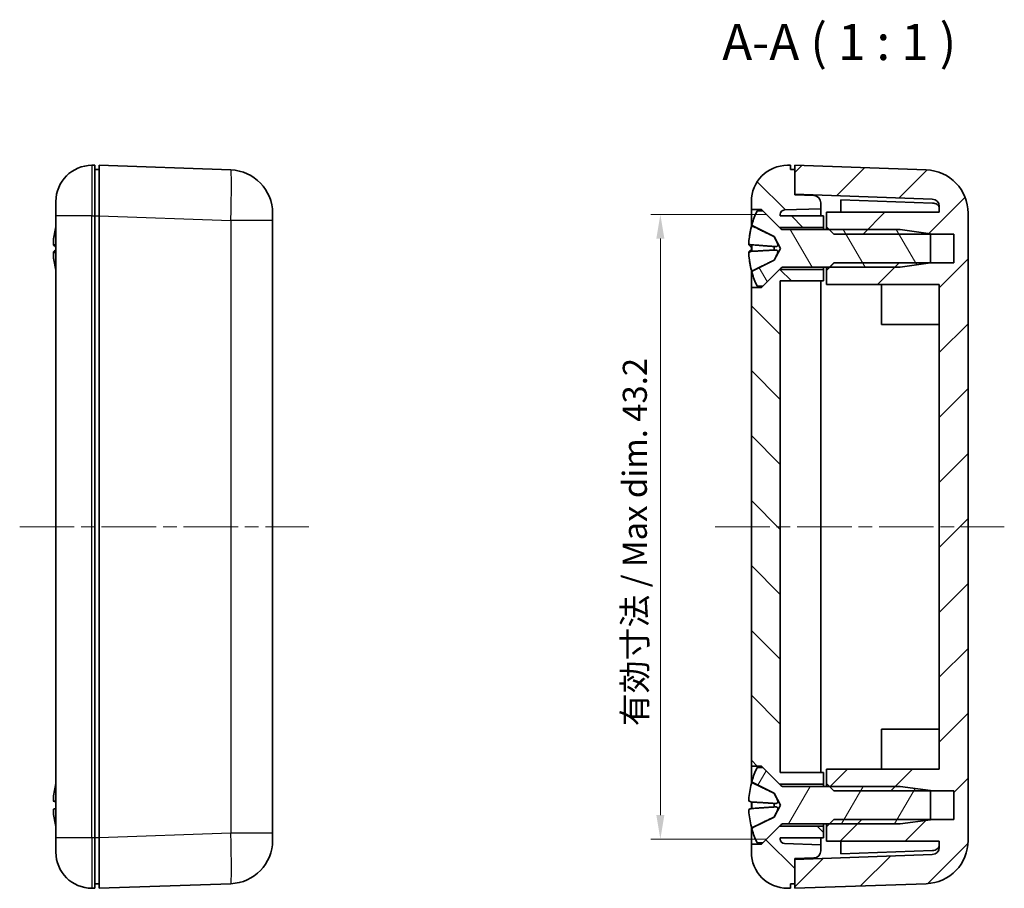
# Model space of a CAD drawing. Units: millimetres. Extents: x 10 to 1473, y 5 to 286.
# Drawn here: x 472 to 540, y 163 to 223 of the extents above; entities that cross this region are included whole.
import ezdxf

# ---------------------------------------------------------------- set-up
doc = ezdxf.new("R2010")
doc.units = ezdxf.units.MM
doc.header["$LTSCALE"] = 0.6666666666666666
doc.linetypes.add('CHAIN', pattern=[0.35429999999999995, 0.2362, -0.0295, 0.0591, -0.0295])
doc.layers.get('Defpoints').update_dxf_attribs({"lineweight": 25})
for name, color, linetype, lineweight in [('Centerline (ISO)', 131, 'Continuous', 18), ('Dimension (ISO)', 7, 'Continuous', 18), ('Hatch (ISO)', 1, 'Continuous', 18), ('Symbol (ISO)', 7, 'Continuous', 18), ('Visible (ISO)', 7, 'Continuous', 35), ('Visible Narrow (ISO)', 7, 'Continuous', 25)]:
    doc.layers.add(name, color=color, linetype=linetype, lineweight=lineweight)
doc.styles.add('Note Text (TK)', font='txt')
doc.dimstyles.new('Default - Method 1b (TK)', dxfattribs={"dimscale": 0.6666666666666666, "dimtxt": 2.5, "dimasz": 2.5, "dimexe": 1, "dimexo": 1.499999999999999, "dimgap": 1, "dimtad": 1, "dimtoh": 1, "dimrnd": 1e-08, "dimdsep": 46, "dimtxsty": 'Note Text (TK)', "dimcen": 0.09, "dimdle": 5, "dimclrd": 100, "dimclre": 100, "dimclrt": 7, "dimadec": 1, "dimazin": 1, "dimtfac": 1, "dimtmove": 0, "dimatfit": 3, "dimfxl": 1, "dimtolj": 1, "dimlwd": -1, "dimlwe": -1, "dimarcsym": 0})

# ---------------------------------------------------------------- blocks, each defined once
blk = doc.blocks.new('*D64')
at = {"layer": 'Defpoints', "color": 0}
for p in [(524.6305740257518, 209.3333798513469), (516.3354504645221, 166.1333798513469), (524.6305740257518, 166.1333798513469)]:
    blk.add_point(p, dxfattribs=at)
at = {"layer": 'Dimension (ISO)', "color": 100}
for p, q in [((523.6305740257519, 209.3333798513469), (515.6687837978556, 209.3333798513469)), ((516.3354504645221, 207.6667131846803), (516.3354504645221, 167.8000465180136)), ((523.6305740257519, 166.1333798513469), (515.6687837978556, 166.1333798513469))]:
    blk.add_line(p, q, dxfattribs=at)
for points in [[(516.0576726867444, 207.6667131846803), (516.6132282422999, 207.6667131846803), (516.3354504645221, 209.3333798513469)], [(516.0576726867444, 167.8000465180136), (516.6132282422999, 167.8000465180136), (516.3354504645221, 166.1333798513469)]]:
    blk.add_solid(points, dxfattribs=at)
at = {"layer": 'Dimension (ISO)', "color": 7, "insert": (514.5702989493706, 173.9421936880632), "char_height": 1.666666666666666, "attachment_point": 4, "rotation": 90, "style": 'Note Text (TK)'}
blk.add_mtext('\\A1;有効寸法 / Max dim. 43.2', dxfattribs=at)

msp = doc.modelspace()

# ---------------------------------------------------------------- hatches: boundary and pattern name
at = {"layer": 'Hatch (ISO)'}
h = msp.add_hatch(dxfattribs=at)
h.set_pattern_fill('ANSI31', color=256, scale=25.4, angle=90.00021045915, style=0)
h.set_pattern_definition([(135.0002104591499, (265.8333328062601, -2.666666413113631), (-2.245055783671478, -2.245072276832806), [])])
edge = h.paths.add_edge_path()
edge.add_line((524.5805740257518, 167.0333798513469), (523.4305740257518, 165.8833798513469))
edge.add_line((523.4305740257518, 165.8833798513469), (523.3305740257518, 165.7833798513469))
edge.add_line((523.3305740257518, 165.7833798513469), (522.6305740257519, 165.7833798513469))
edge.add_line((522.6305740257519, 165.7833798513469), (522.6305740257519, 165.2333798513469))
edge.add_ellipse((525.1305740257519, 165.2333798513469), major_axis=(-2.499999999999999, 0), ratio=1, start_angle=1.018e-13, end_angle=90.00000000000003)
edge.add_line((525.1305740257519, 162.7333798513469), (525.3305740257518, 162.7333798513469))
edge.add_line((525.3305740257518, 162.7333798513469), (525.3305740257518, 163.0333798513469))
edge.add_line((525.3305740257518, 163.0333798513469), (525.6305740257519, 163.0333798513469))
edge.add_line((525.6305740257519, 163.0333798513469), (525.6305740257519, 164.7333798513469))
edge.add_line((525.6305740257519, 164.7333798513469), (525.6305740257519, 164.7833798513469))
edge.add_line((525.6305740257519, 164.7833798513469), (526.9480237741031, 164.829386210326))
edge.add_ellipse((526.9305740257518, 165.3290816238356), major_axis=(0.0174497483512445, -0.4996954135095421), ratio=1, start_angle=0, end_angle=88.00000000000114)
edge.add_line((527.4305740257518, 165.3290816238356), (527.4305740257518, 165.73560169677))
edge.add_line((527.4305740257518, 165.73560169677), (524.9201041767411, 165.8232692356833))
edge.add_ellipse((524.9305740257518, 166.123086483789), major_axis=(-0.010469849010748, -0.2998172481057271), ratio=1, start_angle=271.99999999999955, end_angle=360, ccw=False)
edge.add_line((524.6305740257518, 166.123086483789), (524.6305740257518, 166.2333798513469))
edge.add_line((524.6305740257518, 166.2333798513469), (527.6305740257519, 166.2333798513469))
edge.add_line((527.6305740257519, 166.2333798513469), (527.6305740257519, 167.0333798513469))
edge.add_line((527.6305740257519, 167.0333798513469), (524.580574025752, 167.0333798513469))
edge = h.paths.add_edge_path()
edge.add_line((523.3305740257518, 209.6833798513469), (523.4305740257518, 209.5833798513469))
edge.add_line((523.4305740257518, 209.5833798513469), (524.5805740257518, 208.4333798513469))
edge.add_line((524.5805740257518, 208.4333798513469), (527.6305740257519, 208.4333798513469))
edge.add_line((527.6305740257519, 208.4333798513469), (527.6305740257519, 209.233379851347))
edge.add_line((527.6305740257519, 209.2333798513469), (524.6305740257518, 209.2333798513469))
edge.add_line((524.6305740257518, 209.2333798513469), (524.6305740257518, 209.3436732189048))
edge.add_ellipse((524.9305740257518, 209.3436732189048), major_axis=(-0.2999999999999976, 0), ratio=1, start_angle=271.99999999999955, end_angle=360, ccw=False)
edge.add_line((524.920104176741, 209.6434904670105), (527.4305740257518, 209.7311580059238))
edge.add_line((527.4305740257518, 209.7311580059238), (527.4305740257518, 210.1376780788582))
edge.add_ellipse((526.9305740257518, 210.1376780788582), major_axis=(0.5000000000000016, 4.4e-15), ratio=1, start_angle=0, end_angle=87.9999999999994)
edge.add_line((526.9480237741031, 210.6373734923678), (525.6305740257519, 210.6833798513469))
edge.add_line((525.6305740257519, 210.6833798513469), (525.6305740257519, 210.7333798513469))
edge.add_line((525.6305740257519, 210.7333798513469), (525.6305740257519, 212.4333798513469))
edge.add_line((525.6305740257519, 212.4333798513469), (525.3305740257518, 212.4333798513469))
edge.add_line((525.3305740257518, 212.4333798513469), (525.3305740257518, 212.7333798513469))
edge.add_line((525.3305740257518, 212.7333798513469), (525.1305740257519, 212.7333798513469))
edge.add_ellipse((525.1305740257519, 210.2333798513469), major_axis=(6e-16, 2.5), ratio=1, start_angle=0, end_angle=90)
edge.add_line((522.6305740257519, 210.2333798513469), (522.6305740257519, 209.6833798513469))
edge.add_line((522.6305740257519, 209.6833798513469), (523.3305740257518, 209.6833798513469))
h.paths.add_polyline_path([(524.5805740257518, 205.5333798513469), (523.4305740257518, 204.3833798513469), (523.3305740257518, 204.2833798513469), (522.6305740257519, 204.2833798513469), (522.6305740257519, 171.1833798513469), (523.3305740257518, 171.1833798513469), (523.4305740257518, 171.0833798513469), (524.5805740257518, 169.9333798513469), (527.6305740257519, 169.9333798513469), (527.6305740257519, 170.7333798513469), (524.6305740257518, 170.7333798513469), (524.6305740257518, 204.7333798513469), (527.6305740257519, 204.7333798513469), (527.6305740257519, 205.5333798513469)])
h = msp.add_hatch(dxfattribs=at)
h.set_pattern_fill('ANSI31', color=256, scale=25.4, style=0)
h.set_pattern_definition([(45, (265.8333328062601, -2.666666413113631), (-2.245064030267288, 2.245064030267288), [])])
edge = h.paths.add_edge_path()
edge.add_line((527.8305740257518, 169.9833798513469), (528.0305740257517, 169.7833798513469))
edge.add_line((528.0305740257517, 169.7833798513469), (528.3305740257516, 169.4833798513469))
edge.add_line((528.3305740257518, 169.4833798513469), (535.0305740257518, 169.4833798513469))
edge.add_line((535.0305740257518, 169.4833798513469), (536.6305740257518, 169.4833798513469))
edge.add_line((536.6305740257518, 169.4833798513469), (536.6305740257518, 167.483379851347))
edge.add_line((536.6305740257518, 167.4833798513469), (535.0305740257518, 167.4833798513469))
edge.add_line((535.0305740257518, 167.4833798513469), (528.3305740257516, 167.4833798513469))
edge.add_line((528.3305740257518, 167.4833798513469), (528.0305740257517, 167.1833798513469))
edge.add_line((528.0305740257517, 167.1833798513469), (527.8305740257517, 166.9833798513469))
edge.add_line((527.8305740257518, 166.9833798513469), (527.8305740257518, 165.9833798513469))
edge.add_line((527.8305740257518, 165.9833798513469), (535.6305740257519, 165.9833798513469))
edge.add_line((535.6305740257519, 165.9833798513469), (535.6305740257519, 165.5654319336679))
edge.add_ellipse((535.1305740257519, 165.5654319336679), major_axis=(0.4999999999999993, 0), ratio=1, start_angle=271.9999999999999, end_angle=360, ccw=False)
edge.add_line((535.148023774103, 165.0657365201584), (525.6305740257519, 164.7333798513469))
edge.add_line((525.6305740257519, 164.7333798513469), (525.6305740257519, 163.0333798513468))
edge.add_line((525.6305740257519, 163.0333798513469), (525.6305740257519, 162.7333798513469))
edge.add_line((525.6305740257519, 162.7333798513469), (534.7352725158593, 163.0513229286119))
edge.add_ellipse((534.6305740257519, 166.0494954096691), major_axis=(0.1046984901075099, -2.998172481057292), ratio=1, start_angle=0, end_angle=87.99999999999989)
edge.add_line((537.6305740257519, 166.0494954096691), (537.6305740257519, 209.4172642930248))
edge.add_ellipse((534.6305740257519, 209.4172642930248), major_axis=(2.999999999999998, -4.4e-15), ratio=1, start_angle=8.48e-14, end_angle=88.00000000000009)
edge.add_line((534.7352725158593, 212.415436774082), (525.6305740257519, 212.7333798513469))
edge.add_line((525.6305740257519, 212.733379851347), (525.6305740257519, 212.4333798513469))
edge.add_line((525.6305740257519, 212.4333798513469), (525.6305740257519, 210.733379851347))
edge.add_line((525.6305740257519, 210.733379851347), (535.1480237741031, 210.4010231825355))
edge.add_ellipse((535.1305740257519, 209.9013277690259), major_axis=(0.0174497483512493, 0.4996954135095468), ratio=1, start_angle=271.9999999999999, end_angle=359.99999999999983, ccw=False)
edge.add_line((535.6305740257519, 209.9013277690259), (535.6305740257519, 209.4833798513469))
edge.add_line((535.6305740257519, 209.4833798513469), (527.8305740257518, 209.4833798513469))
edge.add_line((527.8305740257518, 209.4833798513469), (527.8305740257518, 208.483379851347))
edge.add_line((527.8305740257518, 208.4833798513469), (528.030574025752, 208.2833798513469))
edge.add_line((528.0305740257518, 208.2833798513469), (528.3305740257516, 207.983379851347))
edge.add_line((528.3305740257518, 207.9833798513469), (535.0305740257518, 207.9833798513469))
edge.add_line((535.0305740257518, 207.9833798513469), (536.6305740257518, 207.9833798513469))
edge.add_line((536.6305740257518, 207.9833798513469), (536.6305740257518, 205.9833798513469))
edge.add_line((536.6305740257518, 205.9833798513469), (535.0305740257519, 205.9833798513469))
edge.add_line((535.0305740257518, 205.9833798513469), (528.3305740257518, 205.9833798513469))
edge.add_line((528.3305740257518, 205.9833798513469), (528.0305740257517, 205.6833798513469))
edge.add_line((528.0305740257517, 205.6833798513469), (527.8305740257518, 205.4833798513469))
edge.add_line((527.8305740257518, 205.4833798513469), (527.8305740257518, 204.4833798513469))
edge.add_line((527.8305740257518, 204.483379851347), (535.6305740257519, 204.483379851347))
edge.add_line((535.6305740257519, 204.483379851347), (535.6305740257519, 170.9833798513469))
edge.add_line((535.6305740257519, 170.9833798513469), (527.8305740257518, 170.9833798513469))
edge.add_line((527.8305740257518, 170.9833798513469), (527.8305740257518, 169.9833798513469))
h = msp.add_hatch(dxfattribs=at)
h.set_pattern_fill('ANSI31', color=256, scale=25.4, angle=75.00017538262, style=0)
h.set_pattern_definition([(120.00017538262, (265.8333328062601, -2.666666413113631), (-2.749625797658591, -1.587508416623468), [])])
edge = h.paths.add_edge_path()
edge.add_ellipse((522.7672269806368, 208.626491984191), major_axis=(-0.0922073069748508, 0.026717270452755), ratio=1, start_angle=5.089e-13, end_angle=79.65906189735426)
edge.add_line((522.724391990578, 208.5405782854772), (524.2016107651301, 207.8040641734144))
edge.add_line((524.2016107651302, 207.8040641734144), (524.6379763595903, 206.9833798513469))
edge.add_line((524.6379763595902, 206.9833798513469), (524.2016107651302, 206.1626955292794))
edge.add_line((524.2016107651302, 206.1626955292794), (522.7243919905783, 205.4261814172166))
edge.add_ellipse((522.7672269806368, 205.3402677185028), major_axis=(-0.042834990058539, 0.0859136987137956), ratio=1, start_angle=1.2372e-12, end_angle=79.65906189735053)
edge.add_ellipse((528.4379763595902, 206.9833798513469), major_axis=(-5.762956685928318, -1.669829403296902), ratio=1, start_angle=0, end_angle=9.520226722104887)
edge.add_line((523.0305740257518, 204.3833798513469), (523.4305740257518, 204.3833798513469))
edge.add_line((523.4305740257518, 204.3833798513469), (524.580574025752, 205.5333798513469))
edge.add_line((524.580574025752, 205.5333798513469), (524.7012847038706, 205.6540905294655))
edge.add_ellipse((524.7719953819892, 205.5833798513468), major_axis=(-0.0707106781186537, 0.0707106781186591), ratio=1, start_angle=315.00000000000347, end_angle=359.9999999999995, ccw=False)
edge.add_line((524.7719953819892, 205.6833798513469), (528.0305740257517, 205.6833798513469))
edge.add_line((528.0305740257517, 205.6833798513469), (532.9305740257519, 205.6833798513469))
edge.add_line((532.9305740257519, 205.6833798513469), (535.0305740257518, 205.9783798513469))
edge.add_line((535.0305740257518, 205.9783798513469), (535.0305740257518, 205.9833798513469))
edge.add_line((535.0305740257518, 205.9833798513469), (535.0305740257518, 207.9833798513469))
edge.add_line((535.0305740257518, 207.9833798513469), (535.0305740257518, 207.9883798513468))
edge.add_line((535.0305740257518, 207.9883798513469), (532.9305740257519, 208.2833798513469))
edge.add_line((532.9305740257519, 208.2833798513469), (528.0305740257518, 208.2833798513469))
edge.add_line((528.0305740257518, 208.2833798513469), (524.7719953819892, 208.2833798513469))
edge.add_ellipse((524.7719953819892, 208.3833798513468), major_axis=(-2.5e-15, -0.1000000000000018), ratio=1, start_angle=315.0000000000019, end_angle=359.99999999999955, ccw=False)
edge.add_line((524.7012847038704, 208.3126691732282), (524.5805740257517, 208.4333798513469))
edge.add_line((524.5805740257517, 208.4333798513469), (523.4305740257518, 209.5833798513469))
edge.add_line((523.4305740257518, 209.5833798513469), (523.0305740257518, 209.5833798513469))
edge.add_ellipse((528.43797635959, 206.9833798513469), major_axis=(-5.407402333838229, 2.599999999999977), ratio=1, start_angle=3.71e-14, end_angle=9.520226722105013)
h = msp.add_hatch(dxfattribs=at)
h.set_pattern_fill('ANSI31', color=256, scale=25.4, angle=14.99997778074499, style=0)
h.set_pattern_definition([(59.999977780745, (265.8333328062601, -2.666666413113631), (-2.749630041384223, 1.587501066304332), [])])
edge = h.paths.add_edge_path()
edge.add_ellipse((522.7672269806366, 170.1264919841911), major_axis=(-0.0922073069748518, 0.0267172704527512), ratio=1, start_angle=0, end_angle=79.65906189735311)
edge.add_line((522.724391990578, 170.0405782854772), (524.2016107651301, 169.3040641734144))
edge.add_line((524.2016107651301, 169.3040641734144), (524.6379763595901, 168.4833798513469))
edge.add_line((524.6379763595901, 168.4833798513469), (524.2016107651299, 167.6626955292794))
edge.add_line((524.2016107651301, 167.6626955292794), (522.724391990578, 166.9261814172166))
edge.add_ellipse((522.7672269806366, 166.8402677185028), major_axis=(-0.0428349900585404, 0.0859136987137948), ratio=1, start_angle=8.542e-13, end_angle=79.65906189735246)
edge.add_ellipse((528.4379763595902, 168.4833798513469), major_axis=(-5.762956685928292, -1.669829403296894), ratio=1, start_angle=0, end_angle=9.520226722104887)
edge.add_line((523.0305740257517, 165.8833798513469), (523.4305740257518, 165.8833798513469))
edge.add_line((523.4305740257518, 165.8833798513469), (524.5805740257518, 167.0333798513469))
edge.add_line((524.5805740257517, 167.0333798513469), (524.7012847038704, 167.1540905294655))
edge.add_ellipse((524.771995381989, 167.0833798513469), major_axis=(-0.070710678118655, 0.0707106781186559), ratio=1, start_angle=315.00000000000097, end_angle=359.999999999999, ccw=False)
edge.add_line((524.771995381989, 167.1833798513469), (528.0305740257517, 167.1833798513469))
edge.add_line((528.0305740257517, 167.1833798513469), (532.9305740257518, 167.1833798513469))
edge.add_line((532.9305740257519, 167.1833798513469), (535.0305740257518, 167.4783798513469))
edge.add_line((535.0305740257518, 167.4783798513469), (535.0305740257518, 167.4833798513469))
edge.add_line((535.0305740257518, 167.4833798513469), (535.0305740257518, 169.4833798513469))
edge.add_line((535.0305740257518, 169.4833798513469), (535.0305740257518, 169.4883798513469))
edge.add_line((535.0305740257518, 169.4883798513469), (532.9305740257518, 169.7833798513469))
edge.add_line((532.9305740257519, 169.7833798513469), (528.0305740257518, 169.7833798513469))
edge.add_line((528.0305740257517, 169.7833798513469), (524.7719953819889, 169.7833798513469))
edge.add_ellipse((524.771995381989, 169.883379851347), major_axis=(-2.8e-15, -0.1000000000000028), ratio=1, start_angle=315.0000000000021, end_angle=360.00000000000034, ccw=False)
edge.add_line((524.7012847038704, 169.8126691732283), (524.5805740257518, 169.9333798513469))
edge.add_line((524.5805740257518, 169.9333798513469), (523.4305740257518, 171.0833798513469))
edge.add_line((523.4305740257518, 171.0833798513469), (523.0305740257518, 171.0833798513469))
edge.add_ellipse((528.43797635959, 168.483379851347), major_axis=(-5.407402333838208, 2.599999999999973), ratio=1, start_angle=0, end_angle=9.520226722105091)

# ---------------------------------------------------------------- linework, layer by layer
at = {"layer": 'Centerline (ISO)', "linetype": 'CHAIN', "ltscale": 23.99096870422363}
for p, q in [((472.0149105231213, 187.7333798513468), (492.014910523121, 187.7333798513469)), ((520.1305740257518, 187.7333798513469), (540.1305740257519, 187.7333798513469))]:
    msp.add_line(p, q, dxfattribs=at)
at = {"layer": 'Visible (ISO)'}
for p, q in [((477.214910523121, 212.7333798513468), (477.0149105231211, 212.7333798513468)), ((477.214910523121, 212.7333798513468), (477.214910523122, 209.2333798513469)), ((486.6196090132284, 212.415436774082), (477.5149105231211, 212.733379851347)), ((477.514910523122, 209.2355119567801), (477.5149105231211, 212.733379851347)), ((525.3305740257518, 212.7333798513468), (525.1305740257519, 212.7333798513468)), ((525.3305740257518, 212.4333798513468), (525.3305740257518, 212.7333798513468)), ((534.7352725158593, 212.415436774082), (525.6305740257519, 212.733379851347)), ((525.6305740257519, 212.733379851347), (525.6305740257519, 210.733379851347)), ((477.5149105231211, 212.4333798513468), (477.214910523121, 212.4333798513468)), ((525.6305740257519, 212.4333798513468), (525.3305740257518, 212.4333798513468)), ((525.6305740257519, 210.6833798513469), (525.6305740257519, 212.4333798513468)), ((525.6305740257519, 210.733379851347), (535.1480237741031, 210.4010231825355)), ((526.9480237741031, 210.6373734923677), (525.6305740257519, 210.6833798513469)), ((474.5149105231213, 209.2333798513469), (474.514910523121, 210.2333798513468)), ((522.6305740257519, 210.2333798513468), (522.6305740257519, 209.6833798513469)), ((527.4305740257518, 209.7311580059237), (527.4305740257518, 210.1376780788581)), ((528.8305740257518, 210.3445953662652), (535.1548917326113, 210.1237453254313)), ((528.8305740257518, 210.3445953662652), (528.8305740257518, 209.4833798513469)), ((535.6305740257519, 209.9013277690259), (535.6305740257519, 209.4833798513469)), ((474.5149105231213, 209.2333798513468), (474.5149105231213, 166.2333798513469)), ((477.214910523122, 166.2333798513469), (477.214910523122, 209.2333798513468)), ((477.514910523122, 166.2312477459138), (477.514910523122, 209.2355119567801)), ((489.514910523121, 209.4172642930248), (489.5149105231211, 208.9175688795152)), ((522.6305740257519, 209.6833798513469), (523.3305740257518, 209.6833798513469)), ((522.6305740257519, 208.4771072989473), (522.6305740257519, 209.6833798513469)), ((523.4305740257518, 209.5833798513469), (523.0305740257518, 209.5833798513469)), ((523.3305740257518, 209.6833798513469), (524.5805740257518, 208.4333798513469)), ((523.3305740257518, 209.6833798513469), (523.3305740257518, 209.5833798513468)), ((524.7012847038704, 208.3126691732282), (523.4305740257518, 209.5833798513469)), ((524.6305740257518, 209.2333798513468), (524.6305740257518, 209.3436732189047)), ((527.6305740257519, 209.2333798513468), (524.6305740257518, 209.2333798513468)), ((524.9201041767411, 209.6434904670104), (527.4305740257518, 209.7311580059237)), ((527.4305740257518, 209.2333798513469), (527.4305740257518, 209.7311580059238)), ((527.6305740257519, 208.4333798513469), (527.6305740257519, 209.2333798513468)), ((535.6305740257519, 209.4833798513469), (527.8305740257518, 209.4833798513469)), ((527.8305740257518, 209.4833798513469), (527.8305740257518, 208.4833798513469)), ((537.6305740257519, 166.0494954096691), (537.6305740257519, 209.4172642930248)), ((489.5149105231211, 166.5491908231787), (489.5149105231211, 208.9175688795152)), ((522.6712269806368, 208.626491984191), (522.6712269806368, 208.6148612973822)), ((522.724391990578, 208.5405782854772), (524.2016107651302, 207.8040641734144)), ((527.8305740257518, 208.4833798513469), (528.3305740257518, 207.9833798513469)), ((527.8305740257518, 208.483379851347), (527.8305740257518, 208.2833798513469)), ((524.2016107651302, 207.8040641734144), (524.6379763595902, 206.9833798513469)), ((524.2016107651302, 207.7966158456622), (524.2016107651302, 207.8040641734144)), ((524.5805740257518, 208.4333798513469), (527.6305740257519, 208.4333798513469)), ((532.9305740257519, 208.2833798513469), (524.7719953819892, 208.2833798513469)), ((527.6305740257519, 208.4333798513469), (527.6305740257519, 208.2833798513469)), ((528.3305740257518, 207.9833798513469), (536.6305740257518, 207.9833798513469)), ((535.0305740257518, 207.9883798513469), (532.9305740257519, 208.2833798513469)), ((535.0305740257518, 205.9783798513469), (535.0305740257518, 207.9883798513469)), ((536.6305740257518, 207.9833798513469), (536.6305740257518, 205.9833798513469)), ((522.6305740257519, 206.7763618685188), (522.6305740257519, 207.2394394235266)), ((522.6712269806368, 207.2321166646524), (522.6712269806368, 206.788224087041)), ((524.2016107651302, 206.8730622460554), (524.2016107651302, 207.1203986591787)), ((524.6379763595902, 206.9833798513469), (524.2016107651302, 206.1626955292794)), ((524.2016107651302, 206.1626955292794), (522.724391990578, 205.4261814172165)), ((524.2016107651302, 206.1626955292794), (524.2016107651302, 206.174214477157)), ((528.3305740257518, 205.9833798513469), (527.8305740257518, 205.4833798513469)), ((536.6305740257518, 205.9833798513469), (528.3305740257518, 205.9833798513469)), ((532.9305740257519, 205.6833798513469), (535.0305740257518, 205.9783798513469)), ((522.6305740257519, 204.2833798513469), (522.6305740257519, 205.4972736544605)), ((522.6712269806368, 205.3592039129688), (522.6712269806368, 205.3402677185027)), ((524.5805740257518, 205.5333798513469), (523.3305740257518, 204.2833798513469)), ((523.4305740257518, 204.3833798513468), (524.7012847038704, 205.6540905294656)), ((527.6305740257519, 205.5333798513469), (524.5805740257518, 205.5333798513469)), ((524.7719953819892, 205.6833798513469), (532.9305740257519, 205.6833798513469)), ((527.6305740257519, 205.6833798513469), (527.6305740257519, 205.5333798513469)), ((527.6305740257519, 204.7333798513469), (527.6305740257519, 205.5333798513469)), ((527.8305740257518, 205.6833798513469), (527.8305740257518, 205.483379851347)), ((527.8305740257518, 205.4833798513469), (527.8305740257518, 204.483379851347)), ((523.0305740257518, 204.3833798513468), (523.4305740257518, 204.3833798513468)), ((523.3305740257518, 204.3833798513469), (523.3305740257518, 204.2833798513469)), ((524.6305740257518, 170.7333798513469), (524.6305740257518, 204.7333798513469)), ((524.6305740257518, 204.7333798513469), (527.6305740257519, 204.7333798513469)), ((527.4305740257518, 204.7333798513469), (527.4305740257518, 170.7333798513469)), ((527.8305740257518, 204.483379851347), (535.6305740257519, 204.483379851347)), ((531.6305740257519, 201.733379851347), (531.6305740257519, 204.483379851347)), ((535.6305740257519, 204.483379851347), (535.6305740257519, 170.9833798513469)), ((523.3305740257518, 204.2833798513469), (522.6305740257519, 204.2833798513469)), ((522.6305740257519, 204.2833798513469), (522.6305740257519, 171.1833798513469)), ((535.6305740257519, 201.7333798513469), (531.6305740257519, 201.7333798513469)), ((531.6305740257519, 170.9833798513469), (531.6305740257519, 173.7333798513469)), ((535.6305740257519, 173.733379851347), (531.6305740257519, 173.733379851347)), ((522.6305740257519, 171.1833798513469), (523.3305740257518, 171.1833798513469)), ((522.6305740257519, 169.9726651480517), (522.6305740257519, 171.1833798513469)), ((523.4305740257518, 171.0833798513469), (523.0305740257517, 171.0833798513469)), ((523.3305740257518, 171.1833798513469), (524.5805740257518, 169.9333798513469)), ((523.3305740257518, 171.1833798513469), (523.3305740257518, 171.083379851347)), ((524.7012847038704, 169.8126691732283), (523.4305740257518, 171.0833798513469)), ((535.6305740257519, 170.9833798513469), (527.8305740257518, 170.9833798513469)), ((527.8305740257518, 170.9833798513469), (527.8305740257518, 169.9833798513469)), ((527.6305740257519, 170.7333798513469), (524.6305740257518, 170.7333798513469)), ((527.6305740257519, 169.9333798513469), (527.6305740257519, 170.7333798513469)), ((522.6712269806366, 170.1264919841911), (522.6712269806366, 170.1106289532184)), ((522.724391990578, 170.0405782854773), (524.2016107651301, 169.3040641734144)), ((524.5805740257518, 169.9333798513469), (527.6305740257519, 169.9333798513469)), ((532.9305740257519, 169.7833798513469), (524.7719953819892, 169.7833798513469)), ((527.6305740257519, 169.9333798513469), (527.6305740257519, 169.7833798513469)), ((527.8305740257518, 169.9833798513469), (528.3305740257518, 169.4833798513469)), ((527.8305740257518, 169.9833798513469), (527.8305740257518, 169.7833798513469)), ((535.0305740257518, 169.4883798513469), (532.9305740257519, 169.7833798513469)), ((524.2016107651301, 169.3040641734144), (524.6379763595901, 168.4833798513469)), ((524.2016107651301, 169.2942452185731), (524.2016107651301, 169.3040641734144)), ((528.3305740257518, 169.4833798513469), (536.6305740257518, 169.4833798513469)), ((535.0305740257518, 167.4783798513469), (535.0305740257518, 169.4883798513469)), ((536.6305740257518, 169.4833798513469), (536.6305740257518, 167.483379851347)), ((522.6305740257519, 168.2465097646981), (522.6305740257519, 168.7096470990033)), ((522.6712269806366, 168.6995626542175), (522.6712269806366, 168.2556127739228)), ((524.2016107651301, 168.3568092674005), (524.2016107651301, 168.6041776095104)), ((524.6379763595901, 168.4833798513469), (524.2016107651301, 167.6626955292794)), ((524.2016107651301, 167.6626955292794), (522.724391990578, 166.9261814172166)), ((524.2016107651301, 167.6626955292794), (524.2016107651301, 167.6716344121173)), ((522.6305740257519, 165.7833798513469), (522.6305740257519, 166.9924468328757)), ((524.5805740257518, 167.0333798513469), (523.3305740257518, 165.7833798513469)), ((523.4305740257518, 165.8833798513469), (524.7012847038704, 167.1540905294656)), ((527.6305740257519, 167.0333798513469), (524.5805740257518, 167.0333798513469)), ((524.7719953819892, 167.1833798513469), (532.9305740257519, 167.1833798513469)), ((527.6305740257519, 167.183379851347), (527.6305740257519, 167.0333798513469)), ((527.6305740257519, 166.2333798513469), (527.6305740257519, 167.0333798513469)), ((528.3305740257518, 167.483379851347), (527.8305740257518, 166.9833798513469)), ((527.8305740257518, 167.1833798513469), (527.8305740257518, 166.9833798513469)), ((527.8305740257518, 166.9833798513469), (527.8305740257518, 165.9833798513469)), ((536.6305740257518, 167.483379851347), (528.3305740257518, 167.483379851347)), ((532.9305740257519, 167.1833798513469), (535.0305740257518, 167.4783798513469)), ((474.514910523121, 165.233379851347), (474.5149105231213, 166.2333798513469)), ((477.214910523122, 166.2333798513469), (477.214910523121, 162.733379851347)), ((477.5149105231211, 162.7333798513469), (477.514910523122, 166.2312477459138)), ((489.5149105231211, 166.5491908231787), (489.514910523121, 166.0494954096691)), ((522.6712269806366, 166.8545512916628), (522.6712269806366, 166.8402677185028)), ((524.6305740257518, 166.123086483789), (524.6305740257518, 166.2333798513469)), ((524.6305740257518, 166.2333798513469), (527.6305740257519, 166.2333798513469)), ((527.4305740257518, 165.7356016967701), (527.4305740257518, 166.2333798513469)), ((523.3305740257518, 165.7833798513469), (522.6305740257519, 165.7833798513469)), ((522.6305740257519, 165.7833798513469), (522.6305740257519, 165.2333798513469)), ((523.0305740257517, 165.8833798513469), (523.4305740257518, 165.8833798513469)), ((523.3305740257518, 165.883379851347), (523.3305740257518, 165.7833798513469)), ((527.4305740257518, 165.73560169677), (524.9201041767411, 165.8232692356833)), ((527.4305740257518, 165.3290816238356), (527.4305740257518, 165.73560169677)), ((527.8305740257518, 165.9833798513469), (535.6305740257519, 165.9833798513469)), ((528.8305740257518, 165.9833798513469), (528.8305740257518, 165.1221643364287)), ((535.6305740257519, 165.9833798513469), (535.6305740257519, 165.5654319336679)), ((535.1480237741031, 165.0657365201584), (525.6305740257519, 164.7333798513469)), ((535.1548917326113, 165.3430143772625), (528.8305740257518, 165.1221643364287)), ((525.6305740257519, 164.7833798513469), (526.9480237741031, 164.8293862103261)), ((525.6305740257519, 163.0333798513469), (525.6305740257519, 164.7833798513469)), ((525.6305740257519, 164.7333798513469), (525.6305740257519, 162.7333798513469)), ((477.214910523121, 163.0333798513469), (477.5149105231211, 163.0333798513469)), ((477.5149105231211, 162.7333798513469), (486.6196090132284, 163.0513229286118)), ((525.3305740257518, 162.7333798513469), (525.3305740257518, 163.0333798513469)), ((525.3305740257518, 163.0333798513469), (525.6305740257519, 163.0333798513469)), ((525.6305740257519, 162.7333798513469), (534.7352725158593, 163.0513229286118)), ((477.0149105231211, 162.7333798513469), (477.214910523121, 162.7333798513469)), ((525.1305740257519, 162.7333798513469), (525.3305740257518, 162.7333798513469))]:
    msp.add_line(p, q, dxfattribs=at)
for centre, radius, start, end in [((477.0149105231211, 210.2333798513469), 2.499999999999998, 90, 180), ((525.1305740257519, 210.2333798513469), 2.5, 90, 180), ((486.514910523121, 209.4172642930248), 3.000000000000006, 0, 87.99999999999962), ((534.6305740257519, 209.4172642930248), 2.999999999999998, 0, 87.99999999999962), ((526.9305740257518, 210.1376780788581), 0.5000000000000016, 0, 87.99999999999962), ((535.1305740257519, 209.9013277690259), 0.4999999999999988, 0, 88.00000000000286), ((528.43797635959, 206.9833798513469), 5.999999999999921, 154.3207113805422, 163.8409381026479), ((524.9305740257518, 209.3436732189048), 0.2999999999999976, 91.99999999999714, 180), ((522.7672269806368, 208.626491984191), 0.0960000000000002, 163.8409381026488, 243.4999999999974), ((524.7719953819892, 208.3833798513468), 0.1000000000000019, 224.9999999999998, 270), ((522.7672269806368, 205.3402677185027), 0.096, 116.5000000000026, 196.1590618973566), ((528.4379763595902, 206.9833798513469), 6.000000000000074, 196.159061897352, 205.6792886194574), ((524.7719953819892, 205.5833798513468), 0.1000000000000023, 90, 135.0000000000001), ((528.43797635959, 168.483379851347), 5.999999999999904, 154.3207113805422, 163.8409381026479), ((522.7672269806366, 170.1264919841911), 0.0960000000000001, 163.8409381026488, 243.4999999999974), ((524.7719953819892, 169.883379851347), 0.1000000000000029, 225.0000000000138, 270), ((522.7672269806366, 166.8402677185028), 0.0959999999999999, 116.5000000000026, 196.1590618973566), ((524.7719953819892, 167.0833798513469), 0.1000000000000011, 90, 135.0000000000001), ((528.4379763595902, 168.4833798513469), 6.000000000000047, 196.159061897352, 205.6792886194575), ((486.514910523121, 166.0494954096691), 3.000000000000001, 272.0000000000004, 0), ((524.9305740257518, 166.1230864837891), 0.2999999999999983, 180, 268.0000000000029), ((534.6305740257519, 166.0494954096691), 3.000000000000006, 272.0000000000004, 0), ((535.1305740257519, 165.5654319336679), 0.4999999999999993, 271.9999999999971, 0), ((477.0149105231211, 165.2333798513469), 2.499999999999998, 180, 270), ((525.1305740257519, 165.2333798513469), 2.499999999999999, 180, 270), ((526.9305740257518, 165.3290816238356), 0.4999999999999941, 271.9999999999971, 0)]:
    msp.add_arc(centre, radius, start, end, dxfattribs=at)
for centre, major_axis, ratio, start_param, end_param in [((480.3039399548696, 206.9564990981909), (-4.950432928619689, 3.383603832958655), 0.9879999598513064, 0.3448009186904519, 0.5094960788657659), ((480.3039399548869, 206.9707509407137), (3.396625086809966, -4.94150777585395), 0.9943917333377855, 3.858413455023219, 4.023108615198555), ((480.303939954887, 206.977655795489), (-1.783583395232397, 5.724892256752674), 0.9958245711597314, 1.018436883000062, 1.183132043175387), ((528.4196034575181, 206.9707509407137), (3.396625086802296, -4.941507775859108), 0.9943917333377598, 3.832148715105704, 4.023108615200104), ((528.4196034575184, 206.9564990981909), (-4.950432928624921, 3.383603832950874), 0.9879999598513322, 0.3448009186888674, 0.5094960788641832), ((474.374468089828, 207.5059219091397), (-0.0214524346207323, -0.243324483688687), 0.0896793351034168, 4.754983818220807, 6.223548473350859), ((474.3744680898106, 207.5577544608041), (-0.0235425037125466, -0.2433261055022675), 0.0803363145011195, 4.855942914428283, 5.661587468681523), ((474.3744680898102, 207.4679162068397), (0.0199137645635354, 0.2433232321736169), 0.0954856232716251, 2.208036017541994, 3.013680571786003), ((474.3744680898276, 207.5234089890988), (0.0221586622751362, 0.2433244391209977), 0.0867305377968896, 1.646293511377778, 2.414960277153926), ((480.303939954887, 206.7737566944359), (-5.973395553613943, 0.5235519451206728), 0.0599079057856792, 0.0897066409184007, 0.2544018010937563), ((480.3039399548696, 206.7751041148655), (-5.973100018204287, 0.5269129450883387), 0.1275145318772585, 0.0957040565340705, 0.2603992167093773), ((522.4901315924593, 207.5234089890988), (0.0221586622751374, 0.2433244391209977), 0.0867305377971837, 1.64629351137812, 3.11485816649508), ((522.4901315924593, 207.4679162068397), (0.0199137645635366, 0.243323232173617), 0.0954856232719197, 2.17327244227816, 3.01368057178494), ((522.4901315924593, 207.5577544608041), (-0.0235425037125454, -0.2433261055022675), 0.0803363145008256, 4.855942914427821, 5.661587468679025), ((528.4196034575184, 206.7734546444716), (-5.973461029825588, 0.5228043652531195), 0.0271532683223932, 0.0868324050967699, 0.2777764064118296), ((528.4196034575184, 206.7751041148655), (-5.973100018204268, 0.5269129450885656), 0.1275145318772327, 0.0957040565343635, 0.260399216709671), ((474.374468089828, 206.4433507135949), (0.0221586622751276, -0.2433244391209694), 0.0867305377974534, 3.168327140683233, 4.636891795801462), ((474.3744680898106, 206.4988434958539), (0.0199137645635274, -0.243323232173591), 0.0954856232721856, 3.269504735394729, 4.075149289637175), ((474.3744680898103, 206.4090052418896), (-0.0235425037125485, 0.2433261055022792), 0.0803363145005348, 0.6215978384986025, 1.42724239275203), ((474.3744680898276, 206.4608377935539), (-0.0214524346207344, 0.2433244836886978), 0.089679335102833, 0.0596368338290967, 0.8283035996117284), ((480.3039399548696, 207.1916555878282), (-5.973100018204257, -0.526912945088787), 0.1275145318772068, 6.022786090469579, 6.187481250644884), ((480.3039399548871, 207.1930030082578), (-5.973395553614055, -0.5235519451204742), 0.0599079057857386, 6.0287835060864, 6.19347866626173), ((480.303939954887, 207.1933050582221), (-5.9734610298257, -0.5228043652531875), 0.0271532683223671, 6.031657741907154, 6.196352902082218), ((480.3039399548869, 206.9960087619801), (3.396625086794303, 4.941507775864912), 0.9943917333377346, 2.260076691977827, 2.42477185215316), ((480.3039399548695, 207.0102606045027), (-4.950432928630107, -3.383603832943041), 0.987999959851357, 5.773689228316984, 5.938384388492304), ((522.4901315924593, 206.4608377935539), (-0.0214524346207355, 0.2433244836886978), 0.0896793351031273, 0.0596368338288134, 1.528201488959198), ((522.4901315924593, 206.4090052418896), (-0.0235425037125496, 0.2433261055022791), 0.0803363145008287, 0.586834209214822, 1.427242392751738), ((522.4901315924593, 206.4988434958539), (0.0199137645635263, -0.2433232321735911), 0.095485623271891, 3.269504735395171, 4.075149289637453), ((528.4196034575184, 207.1916555878282), (-5.973100018204278, -0.5269129450885601), 0.1275145318772327, 6.02278609046988, 6.187481250645184), ((528.4196034575185, 207.1930030082578), (-5.973395553613955, -0.523551945120566), 0.0599079057857129, 6.002534664946248, 6.193478666261396), ((528.4196034575184, 206.9891039072047), (-1.783583395237659, -5.72489225675076), 0.995824571159758, 5.100053264005134, 5.290997265320342), ((528.4196034575183, 207.0102606045027), (-4.950432928624783, -3.383603832950829), 0.9879999598513315, 5.773689228315392, 5.938384388490712), ((480.3039399548866, 168.4734557653607), (-2.849737803755834, 5.275846427732347), 0.9950817216230603, 0.824332983771268, 0.9890281439466441), ((528.4196034575183, 168.4749486016333), (2.50091827579779, -5.44985952635052), 0.9953915025443393, 4.005008344143902, 4.195952345459108), ((474.3744680898279, 169.0166247145607), (-0.0218848185072194, -0.2433247579977442), 0.0878969638755144, 4.774996898970288, 6.24356155410198), ((522.4901315924592, 169.0128433417215), (0.0217320783843581, 0.2433241491272419), 0.0885349475146361, 1.626288532674124, 3.094853187792651), ((474.3744680898275, 169.0128433417215), (0.021732078384357, 0.2433241491272419), 0.0885349475143419, 2.353141926764314, 3.094853187792438), ((480.3039399548867, 168.2735459376786), (-5.973441269528594, 0.5230300934602969), 0.0399954143449479, 0.0879578779962138, 0.2526530381715881), ((480.3039399548867, 168.2736112411727), (-5.973427118961275, 0.5231916796268898), 0.0470769986059148, 0.0885792104535472, 0.2532743706289648), ((480.3039399548866, 168.6931484615211), (-5.973427118961105, -0.5231916796270198), 0.0470769986058636, 6.029910936550185, 6.194606096725509), ((528.4196034575181, 168.2736112411727), (-5.973427118961248, 0.5231916796269525), 0.0470769986058895, 0.0885792104538599, 0.2795232117690368), ((528.4196034575184, 168.6932137650153), (-5.973441269528775, -0.5230300934602495), 0.0399954143449814, 6.004283427868482, 6.195227429183659), ((474.3744680898279, 167.9539163609724), (0.0217320783843482, -0.2433241491272142), 0.0885349475149051, 3.1883321193873, 4.656896774505527), ((474.3744680898275, 167.9501349881331), (-0.0218848185072212, 0.2433247579977551), 0.0878969638749304, 0.766477147180348, 1.508188408209044), ((480.3039399548865, 168.4918111010605), (2.50091827579071, 5.44985952635345), 0.9953915025443137, 2.087232961719188, 2.251928121894573), ((480.303939954887, 168.4933039373332), (-2.849737803770814, -5.275846427724522), 0.995081721623112, 5.294157163235776, 5.458852323411152), ((522.4901315924592, 167.9501349881331), (-0.0218848185072224, 0.2433247579977551), 0.0878969638752246, 0.0396237530793027, 1.508188408209784), ((528.4196034575184, 168.4933039373332), (-2.849737803763248, -5.275846427728528), 0.995081721623086, 5.294157163234342, 5.485101977208515)]:
    msp.add_ellipse(centre, major_axis=major_axis, ratio=ratio, start_param=start_param, end_param=end_param, dxfattribs=at)
for points, knots in [([(535.1548917326113, 210.1237453254313), (535.2155254345936, 210.121627949901), (535.2750564476539, 210.1116119420527), (535.3862679876114, 210.0767761344342), (535.4369095300824, 210.0522254326426), (535.5273931295764, 209.9885823224363), (535.564794091338, 209.9490281235229), (535.6171052279452, 209.8603498611302), (535.6305740257519, 209.8119193927965), (535.6305740257519, 209.7629825157416)], [-0.0773378368361454, -0.0773378368361454, -0.0773378368361454, -0.0773378368361454, -0.05909673922563, -0.05909673922563, -0.0407931652977391, -0.0407931652977391, -0.0207621585693901, -0.0207621585693901, 0, 0, 0, 0]), ([(522.724391990578, 208.5282301811922), (522.7153255973321, 208.5327202472106), (522.7063141053254, 208.5392997562686), (522.6910935409351, 208.5545099860771), (522.6831783773285, 208.5664129696623), (522.6740218144739, 208.58858574977), (522.671226980637, 208.6028002269209), (522.6712269806368, 208.6148612973814)], [0.0329150768360154, 0.0329150768360154, 0.0329150768360154, 0.0329150768360154, 0.0357980263748801, 0.0357980263748801, 0.0393716395580223, 0.0393716395580223, 0.0429965211944644, 0.0429965211944644, 0.0429965211946043, 0.0429965211946043]), ([(522.6712269806368, 207.2321166646522), (522.671226980637, 207.2324460091866), (522.6740218144739, 207.2325893285728), (522.6831783773285, 207.2323926742954), (522.6910935409351, 207.2320243351006), (522.7063141053255, 207.231106353099), (522.7153255973323, 207.2304966107507), (522.7243919905783, 207.2298250038753)], [0.0144214474114773, 0.0144214474114773, 0.0144214474116173, 0.0144214474116173, 0.0180463290480594, 0.0180463290480594, 0.0216199422312016, 0.0216199422312016, 0.0245028917700755, 0.0245028917700755, 0.0245028917700755, 0.0245028917700755]), ([(524.3581460945438, 207.4970248204925), (524.3791812915135, 207.4563545032048), (524.3997885802003, 207.414925573371), (524.4281361516859, 207.3514478178475), (524.4398128739596, 207.3229614356742), (524.4562931614975, 207.269163973736), (524.4609084102526, 207.2438188600225), (524.4609084102526, 207.2015832208399), (524.4562931614975, 207.1819375351596), (524.4398128739596, 207.1505663487175), (524.4281361516859, 207.138803898263), (524.3997885802003, 207.119956510228), (524.3791812915135, 207.1141348279063), (524.3581460945438, 207.1148669471163)], [-0.0711518145663335, -0.0711518145663335, -0.0711518145663335, -0.0711518145663335, -0.0584803300322265, -0.0584803300322265, -0.0493696425353141, -0.0493696425353141, -0.0402589550384017, -0.0402589550384017, -0.0311482675414893, -0.0311482675414893, -0.0220375800445769, -0.0220375800445769, -0.0093660955104695, -0.0093660955104695, -0.0093660955104695, -0.0093660955104695]), ([(522.724391990578, 206.7876646970156), (522.7153255973321, 206.7871405597285), (522.7063141053254, 206.7867471145125), (522.6910935409351, 206.7863294254205), (522.6831783773285, 206.7863527872962), (522.6740218144739, 206.7868860557932), (522.671226980637, 206.7874974584414), (522.6712269806368, 206.7882240870412)], [0.0329150768360161, 0.0329150768360161, 0.0329150768360161, 0.0329150768360161, 0.0357980263748802, 0.0357980263748802, 0.0393716395580223, 0.0393716395580223, 0.0429965211944643, 0.0429965211944643, 0.0429965211946044, 0.0429965211946044]), ([(524.3581460945438, 206.8687330487536), (524.3791812915135, 206.8681265118121), (524.3997885802003, 206.8609376450555), (524.4281361516859, 206.8399900661975), (524.4398128739596, 206.8272833400677), (524.4562931614975, 206.7941238961103), (524.4609084102526, 206.7736330880151), (524.4609084102526, 206.7299839723157), (524.4562931614975, 206.7039782990943), (524.4398128739596, 206.6491188031454), (524.4281361516859, 206.6202297114745), (524.3997885802003, 206.5560970172338), (524.3791812915135, 206.5144539620221), (524.3581460945437, 206.4737857115458)], [-0.0711518145663338, -0.0711518145663338, -0.0711518145663338, -0.0711518145663338, -0.0584803300322265, -0.0584803300322265, -0.0493696425353141, -0.0493696425353141, -0.0402589550384017, -0.0402589550384017, -0.0311482675414893, -0.0311482675414893, -0.0220375800445769, -0.0220375800445769, -0.0093660955104682, -0.0093660955104682, -0.0093660955104682, -0.0093660955104682]), ([(522.6712269806368, 205.3592039129697), (522.671226980637, 205.3712823624543), (522.6740218144739, 205.3855092606906), (522.6831783773285, 205.4076875807372), (522.6910935409351, 205.419584886745), (522.7063141053255, 205.4347731343086), (522.7153255973323, 205.4413361330783), (522.7243919905784, 205.445806519745)], [0.0144214474114773, 0.0144214474114773, 0.0144214474116171, 0.0144214474116171, 0.0180463290480594, 0.0180463290480594, 0.0216199422312016, 0.0216199422312016, 0.024502891770078, 0.024502891770078, 0.024502891770078, 0.024502891770078]), ([(522.724391990578, 170.0240039921308), (522.7153255973321, 170.0284826694842), (522.7063141053254, 170.0350529869199), (522.6910935409348, 170.0502518114045), (522.6831783773284, 170.0621528786578), (522.6740218144739, 170.0843318902762), (522.6712269806369, 170.0985557564626), (522.6712269806366, 170.1106289532174)], [0.0329150768360154, 0.0329150768360154, 0.0329150768360154, 0.0329150768360154, 0.0357980263748801, 0.0357980263748801, 0.0393716395580223, 0.0393716395580223, 0.0429965211944646, 0.0429965211944646, 0.0429965211946043, 0.0429965211946043]), ([(524.3581460945436, 168.9946275548603), (524.3791812915135, 168.9539532443497), (524.3997885802002, 168.9123887428336), (524.4281361516857, 168.8485044820586), (524.4398128739595, 168.8197695087072), (524.4562931614973, 168.7653192100384), (524.4609084102525, 168.7395690952984), (524.4609084102525, 168.6964683768746), (524.4562931614973, 168.676306181209), (524.4398128739595, 168.6438433893356), (524.4281361516857, 168.6315051450076), (524.3997885802002, 168.6113780613261), (524.3791812915135, 168.6047241537147), (524.3581460945436, 168.6046422435781)], [-0.0711518145663335, -0.0711518145663335, -0.0711518145663335, -0.0711518145663335, -0.0584803300322265, -0.0584803300322265, -0.0493696425353141, -0.0493696425353141, -0.0402589550384017, -0.0402589550384017, -0.0311482675414893, -0.0311482675414893, -0.0220375800445769, -0.0220375800445769, -0.0093660955104695, -0.0093660955104695, -0.0093660955104695, -0.0093660955104695]), ([(522.6712269806366, 168.6995626542173), (522.6712269806369, 168.7001336555422), (522.6740218144739, 168.7005616653001), (522.6831783773284, 168.7008088991414), (522.6910935409348, 168.70067873129), (522.7063141053254, 168.7000648914366), (522.7153255973321, 168.6995866147275), (522.724391990578, 168.6990046069999)], [0.0144214474114773, 0.0144214474114773, 0.0144214474116171, 0.0144214474116171, 0.0180463290480594, 0.0180463290480594, 0.0216199422312016, 0.0216199422312016, 0.0245028917700755, 0.0245028917700755, 0.0245028917700755, 0.0245028917700755]), ([(522.724391990578, 168.256787221078), (522.7153255973321, 168.2561733302829), (522.7063141053254, 168.2556482899249), (522.6910935409348, 168.2549262862612), (522.6831783773284, 168.2547114322599), (522.6740218144739, 168.2548008560922), (522.6712269806369, 168.2551276657967), (522.6712269806366, 168.2556127739229)], [0.0329150768360161, 0.0329150768360161, 0.0329150768360161, 0.0329150768360161, 0.0357980263748802, 0.0357980263748802, 0.0393716395580223, 0.0393716395580223, 0.0429965211944645, 0.0429965211944645, 0.0429965211946044, 0.0429965211946044]), ([(524.3581460945436, 168.3584765714631), (524.3791812915135, 168.3586840800797), (524.3997885802002, 168.3523257590638), (524.4281361516857, 168.3326527386671), (524.4398128739595, 168.3205186476522), (524.4562931614973, 168.2884424787812), (524.4609084102525, 168.268462999398), (524.4609084102525, 168.2256678759625), (524.4562931614973, 168.2000605748263), (524.4398128739595, 168.1458398889366), (524.4281361516857, 168.1171919817676), (524.3997885802002, 168.0534493193759), (524.3791812915135, 168.0119311119733), (524.3581460945436, 167.9712563546161)], [-0.0711518145663338, -0.0711518145663338, -0.0711518145663338, -0.0711518145663338, -0.0584803300322265, -0.0584803300322265, -0.0493696425353141, -0.0493696425353141, -0.0402589550384017, -0.0402589550384017, -0.0311482675414893, -0.0311482675414893, -0.0220375800445769, -0.0220375800445769, -0.0093660955104682, -0.0093660955104682, -0.0093660955104682, -0.0093660955104682]), ([(522.6712269806366, 166.8545512916637), (522.6712269806369, 166.8666207310567), (522.6740218144739, 166.8808419117925), (522.6831783773284, 166.9030197256708), (522.6910935409348, 166.9149220204217), (522.7063141053254, 166.9301255974889), (522.7153255973321, 166.9366994844649), (522.724391990578, 166.9411824165132)], [0.0144214474114773, 0.0144214474114773, 0.0144214474116173, 0.0144214474116173, 0.0180463290480594, 0.0180463290480594, 0.0216199422312016, 0.0216199422312016, 0.024502891770078, 0.024502891770078, 0.024502891770078, 0.024502891770078]), ([(535.6305740257519, 165.7037771869523), (535.6305740257519, 165.6593998108616), (535.6194981118449, 165.6153977574845), (535.5744573097799, 165.5302772848614), (535.5398392707366, 165.4902597419519), (535.4514017006322, 165.4223930155003), (535.3987814348479, 165.3950571184141), (535.2819848717561, 165.3563457540137), (535.2190743136285, 165.3452556823796), (535.1548917326113, 165.3430143772625)], [-0.077213709431945, -0.077213709431945, -0.077213709431945, -0.077213709431945, -0.0584140584789601, -0.0584140584789601, -0.038692506758084, -0.038692506758084, -0.0192782404356434, -0.0192782404356434, 0, 0, 0, 0])]:
    msp.add_open_spline(points, degree=3, knots=knots, dxfattribs=at)
for points, weights in [([(522.724391990578, 208.5282301811921), (523.6923422555662, 208.0488597772871), (524.2016107651324, 207.7966158456611)], [1.158392352333543, 1.305886587680986, 1.33025287436149]), ([(524.2016107651302, 207.7966158456622), (524.2977480761108, 207.6138008400723), (524.3581460945437, 207.4970248204925)], [1, 1.239369524438304, 1.458739579043386]), ([(524.2016107651324, 207.1203986591785), (523.6923422554859, 207.1581226151342), (522.7243919905784, 207.2298250038753)], [1.330252873927614, 1.305886587322612, 1.158392352181848]), ([(524.3581460945437, 207.1148669471163), (524.2977480760987, 207.1169690690796), (524.2016107651302, 207.1203986591787)], [1.458739578975284, 1.239369524401148, 1]), ([(522.724391990578, 206.7876646970156), (523.6923422554943, 206.8436228726767), (524.2016107651324, 206.8730622460555)], [1.15839235219785, 1.305886587360454, 1.330252873973492]), ([(524.2016107651302, 206.8730622460554), (524.2977480761108, 206.8704745883943), (524.3581460945438, 206.8687330487536)], [1, 1.239369524438296, 1.458739579043368]), ([(524.3581460945438, 206.4737857115458), (524.2977480760987, 206.357015626345), (524.2016107651302, 206.174214477157)], [1.458739578975252, 1.239369524401131, 1]), ([(524.2016107651324, 206.1742144771582), (523.6923422556702, 205.9230759081), (522.7243919905783, 205.4458065197451)], [1.330252874921933, 1.305886588143871, 1.158392352529503]), ([(522.724391990578, 170.0240039921307), (523.6923422555662, 169.545849469876), (524.2016107651324, 169.294245218572)], [1.158392352333543, 1.305886587680986, 1.33025287436149]), ([(524.2016107651301, 169.2942452185731), (524.2977480761108, 169.1114150401161), (524.3581460945436, 168.9946275548603)], [1, 1.239369524438304, 1.458739579043386]), ([(524.2016107651324, 168.6041776095103), (523.6923422554858, 168.6368680419015), (522.7243919905783, 168.6990046069999)], [1.330252873927614, 1.305886587322612, 1.158392352181848]), ([(522.724391990578, 168.256787221078), (523.6923422554943, 168.322327700254), (524.2016107651324, 168.3568092674008)], [1.15839235219785, 1.305886587360454, 1.330252873973492]), ([(524.3581460945436, 168.6046422435782), (524.2977480760987, 168.6044070563373), (524.2016107651301, 168.6041776095104)], [1.458739578975284, 1.239369524401148, 1]), ([(524.2016107651301, 168.3568092674005), (524.2977480761108, 168.3578807553522), (524.3581460945436, 168.3584765714631)], [1, 1.239369524438296, 1.458739579043368]), ([(524.2016107651323, 167.6716344121185), (523.69234225567, 167.4197911804219), (522.724391990578, 166.9411824165133)], [1.330252874921933, 1.305886588143871, 1.158392352529503]), ([(524.3581460945436, 167.9712563546161), (524.2977480760987, 167.8544675863139), (524.2016107651301, 167.6716344121173)], [1.458739578975252, 1.239369524401131, 1])]:
    msp.add_rational_spline(points, weights, degree=2, dxfattribs=at)
at = {"layer": 'Visible Narrow (ISO)'}
for p, q in [((477.0149105231211, 212.7333798513469), (477.0149105231221, 209.2333798513469)), ((477.0149105231221, 209.2333798513469), (474.5149105231213, 209.2333798513469)), ((477.0149105231221, 166.2333798513469), (477.0149105231221, 209.2333798513468)), ((477.0149105231221, 209.2333798513468), (477.214910523122, 209.2333798513468)), ((477.214910523122, 209.2333798513468), (477.514910523122, 209.2333798513468)), ((477.514910523122, 209.2355119567801), (486.6196090132295, 208.9175688795152)), ((489.5149105231211, 208.9175688795152), (486.6196090132295, 208.9175688795152)), ((486.6196090132295, 208.9175688795152), (486.6196090132295, 166.5491908231787)), ((474.3517532175364, 207.5069724835326), (474.3525611993838, 207.5069682325112)), ((474.351753217519, 207.2268233880384), (474.4335207934752, 207.219728499022)), ((474.3517532175364, 206.7036150436519), (474.4378697744259, 206.7111356302957)), ((474.3517532175192, 206.4419439488183), (474.3532868001398, 206.4419611229352)), ((474.3517532175363, 168.7698748207196), (474.3602198552158, 168.769134913474)), ((474.3517532175364, 167.9634392541361), (474.3519267311929, 167.9634399715173)), ((477.0149105231221, 166.2333798513469), (474.5149105231213, 166.2333798513469)), ((477.0149105231221, 166.2333798513469), (477.0149105231211, 162.733379851347)), ((477.214910523122, 166.2333798513469), (477.0149105231221, 166.2333798513469)), ((477.514910523122, 166.2333798513469), (477.214910523122, 166.2333798513469)), ((486.6196090132295, 166.5491908231787), (477.514910523122, 166.2312477459138)), ((489.5149105231211, 166.5491908231787), (486.6196090132295, 166.5491908231787))]:
    msp.add_line(p, q, dxfattribs=at)
for centre, major_axis, ratio, start_param, end_param in [((486.514910523121, 208.9169595208753), (-0.1046828796647025, -3.49847775931914), 0.0298949091210932, 1.571865032442957, 3.141443384182222), ((486.514910523121, 166.5498001818185), (0.1046828796646906, -3.498477759319141), 0.0298949091210935, 0.0001492695808292, 1.569727621204517)]:
    msp.add_ellipse(centre, major_axis=major_axis, ratio=ratio, start_param=start_param, end_param=end_param, dxfattribs=at)

# ---------------------------------------------------------------- texts
at = {"layer": 'Symbol (ISO)', "color": 7, "insert": (520.6179472159207, 219.233379851347), "char_height": 2.5, "attachment_point": 7, "style": 'Note Text (TK)'}
msp.add_mtext('A-A ( 1 : 1 )', dxfattribs=at)

# ---------------------------------------------------------------- dimensions: what is measured, and where the dimension line sits
at = {"layer": 'Dimension (ISO)', "color": 100}
dim = msp.add_linear_dim(base=(516.3354504645221, 166.1333798513469), p1=(524.6305740257518, 209.3333798513469), p2=(524.6305740257518, 166.1333798513469), angle=270, text='有効寸法 / Max dim. <>', dimstyle='Default - Method 1b (TK)', override={"dimtoh": 0, "dimdec": 1, "dimtofl": 0, "dimatfit": 1}, dxfattribs=at)
dim.commit()
dim.dimension.update_dxf_attribs({"geometry": '*D64', "text_midpoint": (516.3354504645221, 186.8399209607905), "dimtype": 160})

doc.saveas('drawing.dxf')
